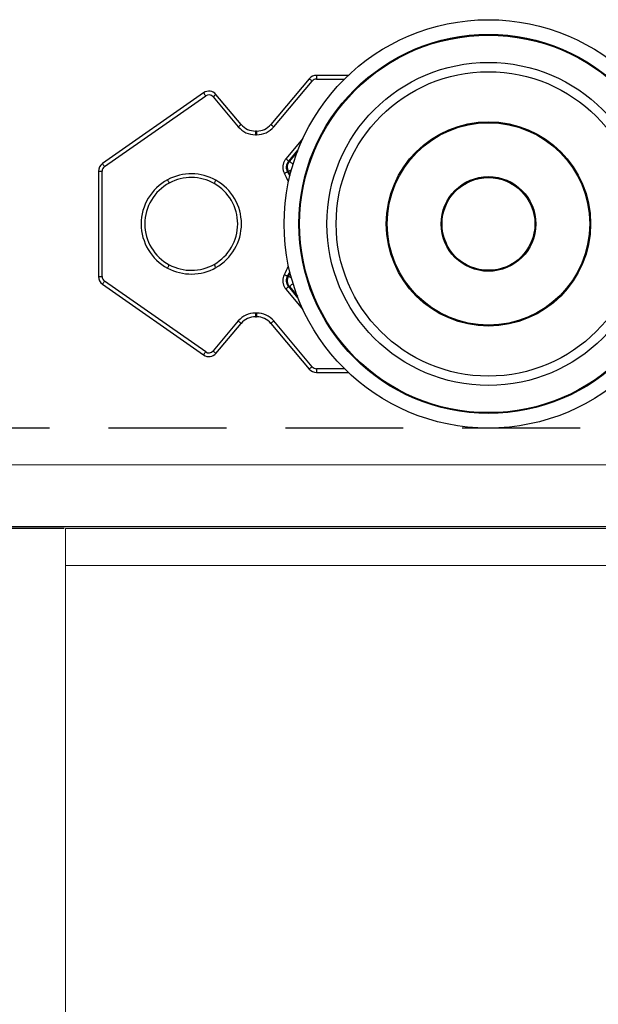
# Model space of a CAD drawing. Units: millimetres. Extents: x 109 to 1047, y 83 to 736.
# Drawn here: x 589 to 620, y 543 to 596 of the extents above; entities that cross this region are included whole.
import ezdxf

# ---------------------------------------------------------------- set-up
doc = ezdxf.new("R2010")
doc.units = ezdxf.units.MM
doc.header["$PDSIZE"] = -1
doc.linetypes.add('DASHED2', pattern=[9.525, 6.35, -3.175])
for name, color, linetype in [('Cuts', 7, 'DASHED2'), ('Dimensions', 7, 'Continuous'), ('Door', 7, 'Continuous')]:
    doc.layers.add(name, color=color, linetype=linetype)
doc.layers.add('Helaform', color=7, linetype='Continuous', lineweight=15)
doc.styles.add('SLDTEXTSTYLE0', font='TXT', dxfattribs={"width": 0.605})
doc.dimstyles.new('SLDDIMSTYLE0', dxfattribs={"dimtxt": 8, "dimasz": 8, "dimexe": 0, "dimexo": 0.0625, "dimgap": 3, "dimtad": 1, "dimrnd": 0.5, "dimzin": 12, "dimdsep": 46, "dimtxsty": 'SLDTEXTSTYLE0', "dimcen": 0.09, "dimadec": 0, "dimazin": 3, "dimtfac": 1, "dimtofl": 0, "dimtmove": 0, "dimatfit": 3, "dimfxl": 1, "dimfrac": 2, "dimtolj": 1, "dimtzin": 12, "dimarcsym": 0})

# ---------------------------------------------------------------- blocks, each defined once
blk = doc.blocks.new('*D101')
at = {"layer": 'Defpoints', "color": 0, "transparency": 16777216}
for p in [(577.991, 568.579), (591.438, 568.579), (591.438, 538.58)]:
    blk.add_point(p, dxfattribs=at)
at = {"layer": 'Dimensions', "color": 0, "lineweight": -2, "transparency": 16777216}
for p, q in [((591.375, 568.579), (577.991, 568.579)), ((577.991, 546.58), (577.991, 560.579)), ((591.375, 538.58), (577.991, 538.58))]:
    blk.add_line(p, q, dxfattribs=at)
at = {"layer": 'Dimensions', "color": 0, "transparency": 16777216}
for points in [[(576.658, 560.579), (579.324, 560.579), (577.991, 568.579)], [(576.658, 546.58), (579.324, 546.58), (577.991, 538.58)]]:
    blk.add_solid(points, dxfattribs=at)
at = {"layer": 'Dimensions', "color": 0, "transparency": 16777216, "insert": (570.991, 553.579), "char_height": 8, "attachment_point": 5, "rotation": 90, "style": 'SLDTEXTSTYLE0'}
blk.add_mtext('\\A1;30', dxfattribs=at)
blk = doc.blocks.new('20040 + 20103 Hanger + LHP (side)')
at = {"layer": 'Helaform', "linetype": 'Continuous', "lineweight": 25}
for p, q in [((-34.265, 0), (-34.265, -0.2)), ((-32.55, 0), (-34.265, 0)), ((-34.648, -0.179), (-36.716, -2.643)), ((-36.563, -2.771), (-34.495, -0.307)), ((-34.265, -0.2), (-32.756, -0.2)), ((-40.341, -0.939), (-45.787, -4.752)), ((-38.315, -2.643), (-39.671, -1.027)), ((-45.672, -4.916), (-40.226, -1.103)), ((-39.824, -1.156), (-38.469, -2.771)), ((-37.549, -3), (-37.549, -3.2)), ((-37.482, -3), (-37.549, -3)), ((-37.482, -3), (-37.482, -3.2)), ((-37.549, -3.2), (-37.482, -3.2)), ((-34.991, -3.398), (-35.909, -4.492)), ((-35.756, -4.621), (-35.257, -4.026)), ((-35.289, -4.108), (-35.721, -4.624)), ((-46, -5.162), (-46, -10.838)), ((-46, -5.162), (-45.8, -5.162)), ((-45.8, -10.838), (-45.8, -5.162)), ((-35.812, -5.181), (-35.778, -5.183)), ((-46, -10.838), (-45.8, -10.838)), ((-40.226, -14.897), (-45.672, -11.084)), ((-35.778, -10.817), (-35.812, -10.819)), ((-45.787, -11.248), (-40.341, -15.061)), ((-35.909, -11.508), (-34.991, -12.602)), ((-35.257, -11.974), (-35.756, -11.379)), ((-35.721, -11.376), (-35.289, -11.892)), ((-38.469, -13.229), (-39.824, -14.844)), ((-37.482, -12.8), (-37.549, -12.8)), ((-37.549, -12.8), (-37.549, -13)), ((-37.549, -13), (-37.482, -13)), ((-37.482, -12.8), (-37.482, -13)), ((-34.495, -15.693), (-36.563, -13.229)), ((-39.671, -14.973), (-38.315, -13.357)), ((-36.716, -13.357), (-34.648, -15.821)), ((-34.265, -15.8), (-34.265, -16)), ((-32.756, -15.8), (-34.265, -15.8)), ((-34.265, -16), (-32.55, -16))]:
    blk.add_line(p, q, dxfattribs=at)
at = {"layer": 'Helaform'}
for p, q in [((72.226, -24.4), (-47.774, -24.4)), ((-47.774, -54.4), (-47.774, -24.4)), ((-47.774, -26.4), (-22.144, -26.4)), ((-22.144, -26.4), (16.856, -26.4))]:
    blk.add_line(p, q, dxfattribs=at)
at = {"layer": 'Helaform', "linetype": 'Continuous', "lineweight": 25, "flags": 128}
for points in [[(-34.648, -0.179), (-34.646, -0.181), (-34.639, -0.186), (-34.628, -0.196), (-34.612, -0.209), (-34.594, -0.225), (-34.572, -0.243), (-34.548, -0.263), (-34.522, -0.285), (-34.495, -0.307)], [(-40.341, -0.939), (-40.339, -0.941), (-40.334, -0.949), (-40.326, -0.961), (-40.314, -0.977), (-40.3, -0.997), (-40.284, -1.021), (-40.266, -1.047), (-40.246, -1.074), (-40.226, -1.103)], [(-39.671, -1.027), (-39.674, -1.029), (-39.68, -1.035), (-39.692, -1.044), (-39.707, -1.057), (-39.726, -1.073), (-39.748, -1.091), (-39.772, -1.112), (-39.798, -1.133), (-39.824, -1.156)], [(-38.315, -2.643), (-38.318, -2.645), (-38.325, -2.651), (-38.336, -2.66), (-38.351, -2.673), (-38.37, -2.689), (-38.392, -2.707), (-38.416, -2.727), (-38.442, -2.749), (-38.469, -2.771)], [(-36.716, -2.643), (-36.714, -2.645), (-36.707, -2.651), (-36.695, -2.66), (-36.68, -2.673), (-36.661, -2.689), (-36.639, -2.707), (-36.615, -2.727), (-36.589, -2.749), (-36.563, -2.771)], [(-45.787, -4.752), (-45.785, -4.755), (-45.78, -4.762), (-45.771, -4.774), (-45.76, -4.79), (-45.746, -4.811), (-45.729, -4.834), (-45.711, -4.86), (-45.692, -4.888), (-45.672, -4.916)], [(-35.909, -4.492), (-35.883, -4.514), (-35.858, -4.535), (-35.834, -4.555), (-35.813, -4.573), (-35.794, -4.589), (-35.778, -4.602), (-35.767, -4.612), (-35.759, -4.618), (-35.756, -4.621)], [(-35.721, -4.624), (-35.733, -4.623), (-35.756, -4.621)], [(-35.522, -4.792), (-35.526, -4.788), (-35.559, -4.76), (-35.59, -4.734), (-35.618, -4.711), (-35.644, -4.689), (-35.666, -4.671), (-35.684, -4.655), (-35.7, -4.643), (-35.711, -4.633), (-35.718, -4.627), (-35.721, -4.624)], [(-35.988, -5.276), (-35.958, -5.26), (-35.929, -5.244), (-35.902, -5.229), (-35.877, -5.216), (-35.856, -5.204), (-35.838, -5.194), (-35.825, -5.187), (-35.816, -5.183), (-35.812, -5.181)], [(-35.692, -5.415), (-35.732, -5.334), (-35.812, -5.181)], [(-35.608, -5.091), (-35.628, -5.101), (-35.66, -5.119), (-35.689, -5.135), (-35.715, -5.148), (-35.736, -5.16), (-35.753, -5.169), (-35.766, -5.176), (-35.775, -5.181), (-35.778, -5.183)], [(-35.778, -5.183), (-35.699, -5.336), (-35.681, -5.371)], [(-42.183, -5.797), (-42.184, -5.795), (-42.188, -5.787), (-42.195, -5.774), (-42.205, -5.756), (-42.217, -5.735), (-42.23, -5.709), (-42.245, -5.682), (-42.261, -5.652), (-42.277, -5.621)], [(-39.772, -5.822), (-39.771, -5.82), (-39.766, -5.812), (-39.759, -5.799), (-39.749, -5.781), (-39.737, -5.76), (-39.723, -5.735), (-39.708, -5.708), (-39.691, -5.678), (-39.674, -5.648)], [(-42.277, -10.379), (-42.261, -10.348), (-42.245, -10.318), (-42.23, -10.291), (-42.217, -10.265), (-42.205, -10.244), (-42.195, -10.226), (-42.188, -10.213), (-42.184, -10.205), (-42.183, -10.203)], [(-39.674, -10.352), (-39.691, -10.322), (-39.708, -10.292), (-39.723, -10.265), (-39.737, -10.24), (-39.749, -10.219), (-39.759, -10.201), (-39.766, -10.188), (-39.771, -10.18), (-39.772, -10.178)], [(-35.812, -10.819), (-35.732, -10.666), (-35.692, -10.585)], [(-45.787, -11.248), (-45.785, -11.245), (-45.78, -11.238), (-45.771, -11.226), (-45.76, -11.21), (-45.746, -11.189), (-45.729, -11.166), (-45.711, -11.14), (-45.692, -11.112), (-45.672, -11.084)], [(-35.988, -10.724), (-35.958, -10.74), (-35.929, -10.756), (-35.902, -10.771), (-35.877, -10.784), (-35.856, -10.796), (-35.838, -10.806), (-35.825, -10.813), (-35.816, -10.817), (-35.812, -10.819)], [(-35.681, -10.629), (-35.699, -10.664), (-35.778, -10.817)], [(-35.608, -10.909), (-35.628, -10.899), (-35.66, -10.881), (-35.689, -10.865), (-35.715, -10.852), (-35.736, -10.84), (-35.753, -10.831), (-35.766, -10.824), (-35.775, -10.819), (-35.778, -10.817)], [(-35.909, -11.508), (-35.883, -11.486), (-35.858, -11.465), (-35.834, -11.445), (-35.813, -11.427), (-35.794, -11.411), (-35.778, -11.398), (-35.767, -11.388), (-35.759, -11.382), (-35.756, -11.379)], [(-35.756, -11.379), (-35.733, -11.377), (-35.721, -11.376)], [(-35.522, -11.208), (-35.526, -11.212), (-35.559, -11.24), (-35.59, -11.266), (-35.618, -11.289), (-35.644, -11.311), (-35.666, -11.329), (-35.684, -11.345), (-35.7, -11.357), (-35.711, -11.367), (-35.718, -11.373), (-35.721, -11.376)], [(-38.469, -13.229), (-38.442, -13.251), (-38.416, -13.273), (-38.392, -13.293), (-38.37, -13.311), (-38.351, -13.327), (-38.336, -13.34), (-38.325, -13.349), (-38.318, -13.355), (-38.315, -13.357)], [(-36.563, -13.229), (-36.589, -13.251), (-36.615, -13.273), (-36.639, -13.293), (-36.661, -13.311), (-36.68, -13.327), (-36.695, -13.34), (-36.707, -13.349), (-36.714, -13.355), (-36.716, -13.357)], [(-39.824, -14.844), (-39.798, -14.867), (-39.772, -14.888), (-39.748, -14.909), (-39.726, -14.927), (-39.707, -14.943), (-39.692, -14.956), (-39.68, -14.965), (-39.674, -14.971), (-39.671, -14.973)], [(-40.341, -15.061), (-40.339, -15.059), (-40.334, -15.051), (-40.326, -15.039), (-40.314, -15.023), (-40.3, -15.003), (-40.284, -14.979), (-40.266, -14.953), (-40.246, -14.926), (-40.226, -14.897)], [(-34.495, -15.693), (-34.522, -15.715), (-34.548, -15.737), (-34.572, -15.757), (-34.594, -15.775), (-34.612, -15.791), (-34.628, -15.804), (-34.639, -15.814), (-34.646, -15.819), (-34.648, -15.821)]]:
    blk.add_lwpolyline(points, dxfattribs=at)
at = {"layer": 'Helaform', "linetype": 'Continuous', "lineweight": 25}
for radius in [11, 10.211, 10.167, 8.7, 8.2, 5.5, 5.45, 2.55, 2.5]:
    blk.add_circle((-25, -8), radius, dxfattribs=at)
for centre, radius, start, end in [((-34.265, -0.5), 0.5, 90, 140), ((-34.265, -0.5), 0.3, 90, 140), ((-40.054, -1.349), 0.5, 40, 125), ((-40.054, -1.349), 0.3, 40, 125), ((-37.549, -2), 1, 220, 270), ((-37.482, -2), 1, 270, 320), ((-37.549, -2), 1.2, 220, 270), ((-37.482, -2), 1.2, 270, 320), ((-45.5, -5.162), 0.5, 125, 180), ((-35.338, -4.946), 0.5, 140.0522, 208.297), ((-45.5, -5.162), 0.3, 125, 180), ((-41, -8), 2.7, 60.5885, 118.236), ((-41, -8), 5.704, 23.3906, 28.5238), ((-41, -8), 2.7, 118.236, 241.764), ((-41, -8), 2.5, 118.236, 241.764), ((-41, -8), 2.5, 60.5885, 118.236), ((-41, -8), 2.5, 299.4115, 60.5885), ((-41, -8), 2.7, 299.4115, 60.5885), ((-41, -8), 2.7, 241.764, 299.4115), ((-41, -8), 2.5, 241.764, 299.4115), ((-41, -8), 5.704, 331.4762, 336.6094), ((-45.5, -10.838), 0.5, 180, 235), ((-45.5, -10.838), 0.3, 180, 235), ((-35.338, -11.054), 0.5, 151.7033, 219.9476), ((-37.549, -14), 1.2, 90, 140), ((-37.549, -14), 1, 90, 140), ((-37.482, -14), 1.2, 40, 90), ((-37.482, -14), 1, 40, 90), ((-40.054, -14.651), 0.3, 235, 320), ((-40.054, -14.651), 0.5, 235, 320), ((-34.265, -15.5), 0.5, 220, 270), ((-34.265, -15.5), 0.3, 220, 270)]:
    blk.add_arc(centre, radius, start, end, dxfattribs=at)
for points, knots in [([(-35.909, -4.492), (-35.923, -4.509), (-35.949, -4.543), (-35.986, -4.601), (-36.018, -4.668), (-36.045, -4.742), (-36.063, -4.819), (-36.073, -4.897), (-36.073, -4.976), (-36.065, -5.054), (-36.048, -5.131), (-36.023, -5.206), (-36, -5.253), (-35.988, -5.276)], [0, 0, 0, 0, 0.0769025, 0.153804, 0.2477087, 0.3419101, 0.4358134, 0.5297444, 0.6239778, 0.7179099, 0.8118378, 0.9060671, 1, 1, 1, 1]), ([(-35.812, -5.181), (-35.825, -5.155), (-35.849, -5.105), (-35.869, -5.022), (-35.875, -4.938), (-35.868, -4.854), (-35.846, -4.772), (-35.81, -4.692), (-35.775, -4.645), (-35.756, -4.621)], [0, 0, 0, 0, 0.1410628, 0.2821303, 0.423176, 0.5642206, 0.7052249, 0.8462322, 1, 1, 1, 1]), ([(-35.988, -10.724), (-35.998, -10.743), (-36.017, -10.781), (-36.041, -10.846), (-36.06, -10.918), (-36.072, -10.996), (-36.074, -11.074), (-36.068, -11.153), (-36.053, -11.23), (-36.029, -11.306), (-35.997, -11.377), (-35.958, -11.446), (-35.925, -11.487), (-35.909, -11.508)], [0, 0, 0, 0, 0.0769, 0.153805, 0.247705, 0.341908, 0.435813, 0.529744, 0.623978, 0.717907, 0.811837, 0.90607, 1, 1, 1, 1]), ([(-35.756, -11.379), (-35.773, -11.357), (-35.807, -11.312), (-35.843, -11.235), (-35.866, -11.154), (-35.875, -11.07), (-35.87, -10.985), (-35.851, -10.9), (-35.826, -10.847), (-35.812, -10.819)], [0, 0, 0, 0, 0.141062, 0.282122, 0.423172, 0.564216, 0.70522, 0.846228, 1, 1, 1, 1])]:
    blk.add_open_spline(points, degree=3, knots=knots, dxfattribs=at)
blk = doc.blocks.new('20202 Track (side)')
at = {"layer": 'Cuts'}
blk.add_line((0, -14.5), (700, -14.5), dxfattribs=at)
at = {"layer": 'Helaform'}
blk.add_line((700, -16.5), (0, -16.5), dxfattribs=at)

msp = doc.modelspace()

# ---------------------------------------------------------------- linework, layer by layer
at = {"layer": 'Door'}
msp.add_line((166.438, 568.679), (716.438, 568.679), dxfattribs=at)

# ---------------------------------------------------------------- block references
at = {"layer": 'Dimensions'}
msp.add_blockref('20040 + 20103 Hanger + LHP (side)', (639.212, 592.979), dxfattribs=at)
at = {"layer": 'Helaform'}
msp.add_blockref('20202 Track (side)', (155.6, 588.502), dxfattribs=at)

# ---------------------------------------------------------------- dimensions: what is measured, and where the dimension line sits
at = {"layer": 'Dimensions'}
dim = msp.add_linear_dim(base=(577.991, 568.579), p1=(591.438, 538.58), p2=(591.438, 568.579), angle=90, dimstyle='SLDDIMSTYLE0', dxfattribs=at)
dim.commit()
dim.dimension.update_dxf_attribs({"geometry": '*D101', "text_midpoint": (570.991, 553.579)})

doc.saveas('drawing.dxf')
